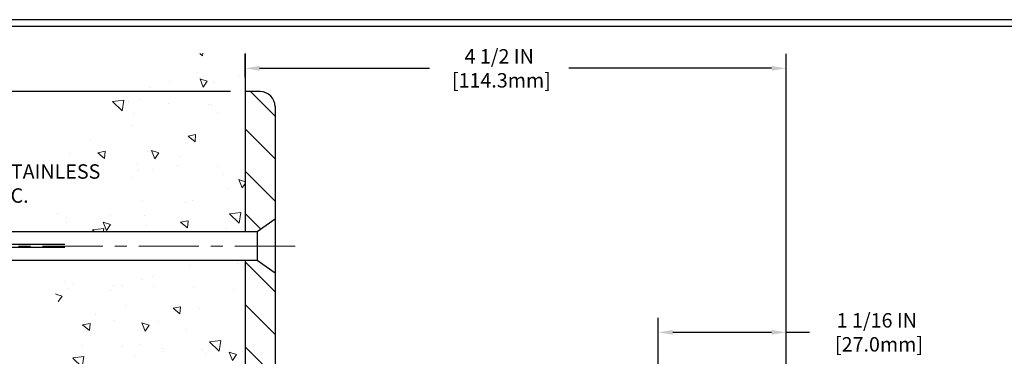
# Model space of a CAD drawing. Extents: x 40 to 3254, y 24 to 1977.
# Drawn here: x 47 to 55, y 36 to 39 of the extents above; entities that cross this region are included whole.
import ezdxf

# ---------------------------------------------------------------- set-up
doc = ezdxf.new("R2010")
doc.units = 0
doc.header["$LTSCALE"] = 5
doc.header["$MEASUREMENT"] = 0
doc.linetypes.add('CENTERX2', pattern=[4, 2.5, -0.5, 0.5, -0.5])
doc.linetypes.add('PHANTOMX2', pattern=[5, 2.5, -0.5, 0.5, -0.5, 0.5, -0.5])
doc.layers.get('DEFPOINTS').update_dxf_attribs({"linetype": 'CONTINUOUS'})
for name, color, linetype, lineweight in [('CENTERLINE - L', 1, 'CENTERX2', 18), ('CONCRETE - H', 130, 'CONTINUOUS', 9), ('CONCRETE - L', 132, 'PHANTOMX2', 30), ('COVER PLATE - H', 251, 'CONTINUOUS', 13), ('COVER PLATE - L', 7, 'CONTINUOUS', 25), ('DIMS', 50, 'CONTINUOUS', 25), ('TBLOCK-T5', 111, 'CONTINUOUS', 30), ('TEXT - 4', 241, 'CONTINUOUS', 25)]:
    doc.layers.add(name, color=color, linetype=linetype, lineweight=lineweight)
doc.layers.add('SCREW-L', color=1, linetype='CONTINUOUS')
doc.styles.add('ROMANS', font='romans', dxfattribs={"width": 0.9})
doc.dimstyles.new('Copy of STANDARD', dxfattribs={"dimtxt": 2, "dimasz": 2, "dimexe": 1, "dimexo": 1, "dimgap": 1, "dimtad": 0, "dimzin": 0, "dimdsep": 46, "dimtxsty": 'Standard', "dimcen": 0.09, "dimclrd": 256, "dimclre": 256, "dimclrt": 256, "dimadec": 1, "dimazin": 0, "dimtfac": 1, "dimtofl": 0, "dimtmove": 0, "dimatfit": 3, "dimfxl": 1, "dimtolj": 1, "dimtzin": 0, "dimlwd": -1, "dimlwe": -1, "dimarcsym": 0})
pattern_1 = [(140, (0.94836, 0), (0.062752, 0.71726), [0.075, -0.825]), (85, (0.94836, 0), (-0.752192, -0.138751), [0.06, -0.66]), (190.4514, (0.9536, 0.0598), (-0.68944, 0.578509), [0.06374, -0.701142]), (136.1842, (0.7484, 1e-17), (0.165519, 1.067241), [0.1125, -1.2375]), (186.6356, (0.7622, 0.0889), (-0.974119, 0.934662), [0.09561, -1.051714]), (81.1842, (0.7484, 1e-17), (-0.974119, 0.934662), [0.09, -0.99]), (111, (0.79836, 0.1), (0.402619, 0.596907), [0.075, -0.825]), (56, (0.79836, 0.1), (-0.72515, 0.243315), [0.06, -0.66]), (161.4514, (0.8319, 0.14974), (-0.322531, 0.840222), [0.06374, -0.701142]), (127.5, (0.94836, 0), (-0.3328939, 0.0121599), [0, -0.652, 0, -0.67, 0, -0.6625]), (97.5, (0.94836, 0), (-0.3944117, 0.2630695), [0, -0.382, 0, -0.637, 0, -0.2525]), (57.5, (0.94836, -0.223), (0.0225549, 0.5338224), [0, -0.25, 0, -0.78, 0, -1.035]), (47.5, (0.94836, -0.323), (-0.100105, 0.583186), [0, -0.325, 0, -0.518, 0, -0.735])]

# ---------------------------------------------------------------- blocks, each defined once
blk = doc.blocks.new('*D12')
at = {"layer": 'DEFPOINTS', "color": 0, "transparency": 16777216}
for p in [(49.0696, 38.3457), (49.0696, 38.1516), (53.5696, 35.2172)]:
    blk.add_point(p, dxfattribs=at)
at = {"layer": 'DIMS', "transparency": 16777216}
for p, q in [((49.0696, 38.2716), (49.0696, 38.4657)), ((53.5696, 35.3372), (53.5696, 38.4657)), ((49.1896, 38.3457), (50.6033, 38.3457)), ((53.4496, 38.3457), (51.7633, 38.3457))]:
    blk.add_line(p, q, dxfattribs=at)
for points in [[(49.1896, 38.3657), (49.1896, 38.3257), (49.0696, 38.3457)], [(53.4496, 38.3657), (53.4496, 38.3257), (53.5696, 38.3457)]]:
    blk.add_solid(points, dxfattribs=at)
at = {"layer": 'DIMS', "transparency": 16777216, "insert": (51.1833, 38.3457), "char_height": 0.12, "attachment_point": 5, "rotation": 0.001}
blk.add_mtext('\\A1;4 1/2 IN\\P [114.3mm]', dxfattribs=at)
blk = doc.blocks.new('*D13')
at = {"layer": 'DEFPOINTS', "color": 0, "transparency": 16777216}
for p in [(49.0696, 38.1516), (46.0705, 35.1524), (49.4471, 35.1524)]:
    blk.add_point(p, dxfattribs=at)
at = {"layer": 'DIMS', "transparency": 16777216}
for p, q in [((48.9496, 38.1516), (45.9505, 38.1516)), ((46.0705, 38.0316), (46.0705, 36.8426)), ((46.0705, 35.2724), (46.0705, 36.2826)), ((49.3271, 35.1524), (45.9505, 35.1524))]:
    blk.add_line(p, q, dxfattribs=at)
for points in [[(46.0505, 38.0316), (46.0905, 38.0316), (46.0705, 38.1516)], [(46.0505, 35.2724), (46.0905, 35.2724), (46.0705, 35.1524)]]:
    blk.add_solid(points, dxfattribs=at)
at = {"layer": 'DIMS', "transparency": 16777216, "insert": (46.0705, 36.5626), "char_height": 0.12, "attachment_point": 5, "rotation": 0.001}
blk.add_mtext('\\A1;3 IN^J [76.2mm]', dxfattribs=at)
blk = doc.blocks.new('*D14')
at = {"layer": 'DEFPOINTS', "color": 0, "transparency": 16777216}
for p in [(52.5069, 36.1455), (52.5069, 35.4046), (53.5696, 35.2172)]:
    blk.add_point(p, dxfattribs=at)
at = {"layer": 'DIMS', "transparency": 16777216}
for p, q in [((52.5069, 35.5246), (52.5069, 36.2655)), ((53.5696, 35.3372), (53.5696, 36.2655)), ((53.4496, 36.1455), (52.6269, 36.1455)), ((53.7644, 36.1455), (53.5696, 36.1455))]:
    blk.add_line(p, q, dxfattribs=at)
for points in [[(52.6269, 36.1655), (52.6269, 36.1255), (52.5069, 36.1455)], [(53.4496, 36.1655), (53.4496, 36.1255), (53.5696, 36.1455)]]:
    blk.add_solid(points, dxfattribs=at)
at = {"layer": 'DIMS', "transparency": 16777216, "insert": (54.3244, 36.1455), "char_height": 0.12, "attachment_point": 5, "rotation": 0.001}
blk.add_mtext('\\A1;1 1/16 IN\\P [27.0mm]', dxfattribs=at)

msp = doc.modelspace()

# ---------------------------------------------------------------- hatches: boundary and pattern name
at = {"layer": 'CONCRETE - H'}
h = msp.add_hatch(dxfattribs=at)
h.set_pattern_fill('AR-CONC', color=256, scale=0.1, angle=90, style=0)
h.set_pattern_definition(pattern_1)
edge = h.paths.add_edge_path()
edge.add_line((47.432531, 36.9828), (49.069638, 36.9828))
edge.add_line((49.069638, 36.9828), (49.069638, 36.990264))
edge.add_line((49.069638, 36.990264), (49.069638, 38.469959))
edge.add_arc((48.885209, 37.113646), 1.368795, 82.2565353, 150.6968489)
edge.add_arc((49.028865, 36.90871), 1.598052, 146.8072077, 177.3426383)
h = msp.add_hatch(dxfattribs=at)
h.set_pattern_fill('AR-CONC', color=256, scale=0.1, angle=90, style=0)
h.set_pattern_definition(pattern_1)
edge = h.paths.add_edge_path()
edge.add_line((49.069018, 30.870672), (49.069638, 30.884655))
edge.add_arc((49.137272, 32.1056), 1.222816, 204.0904359, 266.8293201, ccw=False)
edge.add_line((48.02096, 31.606473), (48.314985, 31.606473))
edge.add_line((48.314985, 31.606473), (48.314985, 31.786473))
edge.add_line((48.314985, 31.786473), (47.938124, 31.786473))
edge.add_arc((49.447313, 32.371946), 1.618775, 188.4004444, 201.2031954, ccw=False)
edge.add_arc((43.433681, 31.467105), 4.462559, 8.6135383, 13.0028944)
edge.add_line((47.781813, 32.471182), (47.781813, 32.697066))
edge.add_line((47.781813, 32.697066), (47.723392, 32.697066))
edge.add_arc((43.433681, 31.467105), 4.462559, 15.9988386, 26.4125312)
edge.add_arc((49.411526, 34.111981), 2.088093, 156.4129658, 198.4198543, ccw=False)
edge.add_arc((45.805074, 35.690126), 1.848536, 336.3136296, 381.2411199)
edge.add_arc((49.028865, 36.90871), 1.598052, 185.8690596, 200.0879643, ccw=False)
edge.add_line((47.439189, 36.7453), (49.069638, 36.7453))
edge.add_line((49.069638, 36.7453), (49.069638, 35.532072))
edge.add_arc((49.444643, 35.529586), 0.375014, 179.6201908, 180.3798092)
edge.add_line((49.069638, 35.5271), (49.069638, 35.029572))
edge.add_line((49.069638, 35.029572), (49.069638, 34.950663))
edge.add_line((49.069638, 34.950663), (49.069638, 34.241854))
edge.add_line((49.069638, 34.241854), (49.069638, 30.84717))
edge.add_line((49.069638, 30.84717), (49.069018, 30.870672))
at = {"layer": 'COVER PLATE - H'}
h = msp.add_hatch(dxfattribs=at)
h.set_pattern_fill('ANSI31', color=252, scale=2, angle=90, style=0)
h.set_pattern_definition([(135, (700.88345, -13189.86562), (-0.1767766953, -0.1767766953), [])])
edge = h.paths.add_edge_path()
edge.add_line((49.069638, 36.9828), (49.169638, 36.9828))
edge.add_line((49.169638, 36.9828), (49.319638, 37.08905))
edge.add_line((49.319638, 37.08905), (49.319638, 38.02655))
edge.add_arc((49.194638, 38.02655), 0.125, 0, 90)
edge.add_line((49.194638, 38.15155), (49.069638, 38.15155))
edge.add_line((49.069638, 38.15155), (49.069638, 36.990264))
edge.add_line((49.069638, 36.990264), (49.069638, 36.9828))
h = msp.add_hatch(dxfattribs=at)
h.set_pattern_fill('ANSI31', color=252, scale=2, angle=90, style=0)
h.set_pattern_definition([(135, (0.94836, 0), (-0.1767767, -0.1767767), [])])
edge = h.paths.add_edge_path()
edge.add_arc((49.445726, 35.530071), 0.126104, 179.0909963, 275.6129784, ccw=False)
edge.add_line((49.319638, 35.532072), (49.319638, 36.63905))
edge.add_line((49.319638, 36.63905), (49.169638, 36.7453))
edge.add_line((49.169638, 36.7453), (49.069638, 36.7453))
edge.add_line((49.069638, 36.7453), (49.069638, 35.53155))
edge.add_line((49.069638, 35.53155), (49.069638, 35.5271))
edge.add_arc((49.444643, 35.529586), 0.375014, 180.3798092, 270)
edge.add_line((49.444643, 35.154572), (53.569638, 35.154624))
edge.add_line((53.569638, 35.154624), (53.569638, 35.217227))
edge.add_line((53.569638, 35.217227), (52.50686, 35.404572))
edge.add_line((52.50686, 35.404572), (49.45806, 35.404572))

# ---------------------------------------------------------------- linework, layer by layer
at = {"layer": 'CENTERLINE - L', "ltscale": 0.04}
msp.add_line((49.484941, 36.86405), (46.573748, 36.86405), dxfattribs=at)
at = {"layer": 'CONCRETE - L'}
for p, q in [((49.069638, 38.469959), (49.069638, 36.990264)), ((49.069638, 36.7453), (49.069638, 30.884655))]:
    msp.add_line(p, q, dxfattribs=at)
at = {"layer": 'COVER PLATE - L'}
for p, q in [((49.069638, 38.15155), (49.069638, 36.9828)), ((49.194638, 38.15155), (49.069638, 38.15155)), ((49.319638, 38.02655), (49.319638, 37.08905)), ((49.319638, 37.08905), (49.169638, 36.9828)), ((49.169638, 36.9828), (49.069638, 36.9828)), ((49.069638, 36.7453), (49.069638, 35.53155)), ((49.169638, 36.7453), (49.069638, 36.7453)), ((49.319638, 36.63905), (49.169638, 36.7453)), ((49.319638, 36.63905), (49.319638, 35.53155))]:
    msp.add_line(p, q, dxfattribs=at)
msp.add_arc((49.194638, 38.02655), 0.125, 0, 90, dxfattribs=at)
at = {"layer": 'SCREW-L'}
for p, q in [((49.319638, 37.08905), (49.169638, 36.9828)), ((49.319638, 37.08905), (49.319638, 36.63905)), ((49.169638, 36.9828), (47.044638, 36.9828)), ((49.169638, 36.9828), (49.169638, 36.7453)), ((49.169638, 36.7453), (47.044638, 36.7453)), ((49.319638, 36.63905), (49.169638, 36.7453))]:
    msp.add_line(p, q, dxfattribs=at)
at = {"layer": 'SCREW-L', "linetype": 'Continuous'}
for p, q in [((47.569638, 36.87655), (47.044638, 36.87655)), ((47.569638, 36.85155), (47.044638, 36.85155))]:
    msp.add_line(p, q, dxfattribs=at)
at = {"layer": 'TBLOCK-T5'}
msp.add_line((42.355477, 38.751211), (57.790477, 38.751211), dxfattribs=at)
msp.add_lwpolyline([(57.734462, 29.243455), (57.734462, 38.695195), (42.411493, 38.695195), (42.411493, 29.243455)], close=True, dxfattribs=at)

# ---------------------------------------------------------------- texts
at = {"layer": 'TEXT - 4', "insert": (45.60544, 37.545873), "char_height": 0.12, "attachment_point": 1, "style": 'ROMANS'}
msp.add_mtext('\\pi-2.6383;EXPANSION ANCHORS STAINLESS \\P\\pi-2.1343;STEEL LOCATED 6 IN O.C.', dxfattribs=at)

# ---------------------------------------------------------------- dimensions: what is measured, and where the dimension line sits
at = {"layer": 'DIMS'}
for base, p1, p2, angle, text, override, picture, middle in [((49.069638, 38.345667), (53.569638, 35.217175), (49.069638, 38.15155), 180, '<>\\P[]', {"dimtxt": 0.12, "dimasz": 0.12, "dimexe": 0.12, "dimexo": 0.12, "dimgap": 0.12, "dimdec": 4, "dimlunit": 5, "dimpost": ' IN', "dimfrac": 2}, '*D12', (51.183336, 38.345667)), ((46.070542, 35.152439), (49.069638, 38.15155), (49.447138, 35.152439), 90, '<>^J[]', {"dimtxt": 0.12, "dimasz": 0.12, "dimexe": 0.12, "dimexo": 0.12, "dimgap": 0.12, "dimdec": 4, "dimlunit": 5, "dimpost": ' IN', "dimfrac": 2}, '*D13', (46.070542, 36.56261)), ((52.50686, 36.145453), (53.569638, 35.217175), (52.50686, 35.404572), 180, '<>\\P[]', {"dimtxt": 0.12, "dimasz": 0.12, "dimexe": 0.12, "dimexo": 0.12, "dimgap": 0.12, "dimdec": 4, "dimlunit": 5, "dimpost": ' IN', "dimtmove": 1, "dimfrac": 2}, '*D14', (54.324383, 36.169307))]:
    dim = msp.add_linear_dim(base=base, p1=p1, p2=p2, angle=angle, text=text, dimstyle='Copy of STANDARD', override=override, dxfattribs=at)
    dim.commit()
    dim.dimension.update_dxf_attribs({"geometry": picture, "text_midpoint": middle, "dimtype": 160, "text_rotation": 0.001})

doc.saveas('drawing.dxf')
